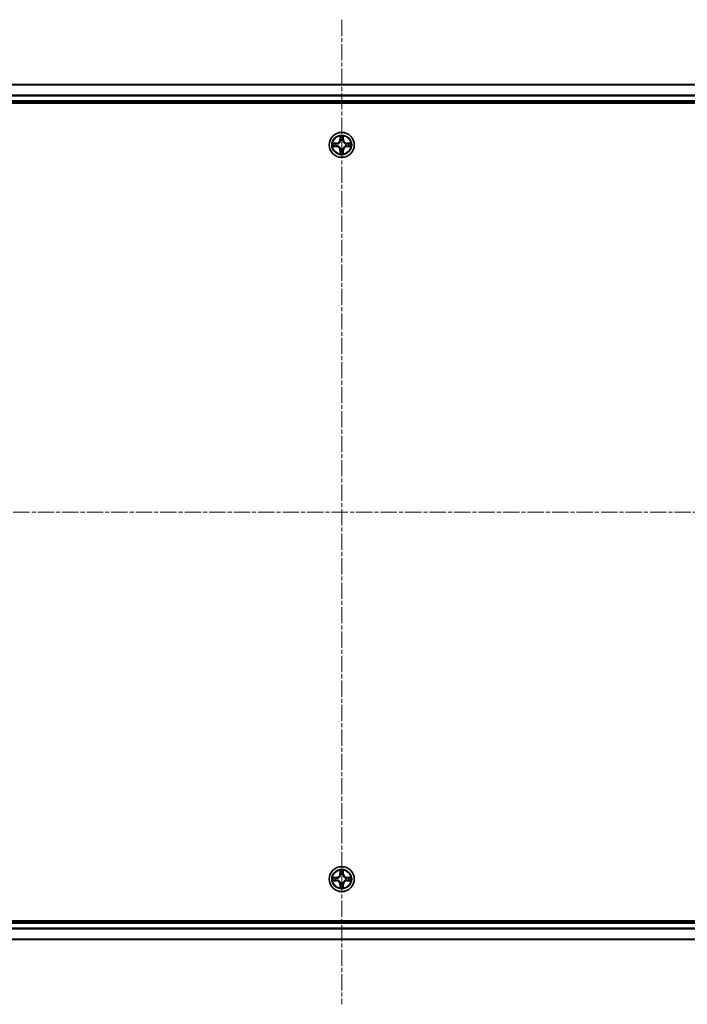
# Model space of a CAD drawing. Units: millimetres. Extents: x 10 to 7749, y 5 to 1691.
# Drawn here: x 2163 to 2317, y 875 to 1103 of the extents above; entities that cross this region are included whole.
import ezdxf

# ---------------------------------------------------------------- set-up
doc = ezdxf.new("R2010")
doc.units = ezdxf.units.MM
doc.header["$LTSCALE"] = 0.666667
doc.linetypes.add('CHAIN', pattern=[0.3543, 0.2362, -0.0295, 0.0591, -0.0295])
for name, color, linetype, lineweight in [('Centerline (ISO)', 131, 'Continuous', 18), ('Visible (ISO)', 7, 'Continuous', 35), ('Visible Narrow (ISO)', 7, 'Continuous', 25)]:
    doc.layers.add(name, color=color, linetype=linetype, lineweight=lineweight)

msp = doc.modelspace()

# ---------------------------------------------------------------- linework, layer by layer
at = {"layer": 'Centerline (ISO)', "linetype": 'CHAIN', "ltscale": 23.990969}
for p, q in [((2237.4133, 1103.4083), (2237.4133, 875.4083)), ((2008.4133, 989.4083), (2466.4133, 989.4083))]:
    msp.add_line(p, q, dxfattribs=at)
at = {"layer": 'Visible (ISO)'}
for p, q in [((2047.4133, 1088.4083), (2427.4133, 1088.4083)), ((2042.4133, 1084.1083), (2432.4133, 1084.1083)), ((2047.4133, 1084.4083), (2427.4133, 1084.4083)), ((2432.4133, 894.7083), (2042.4133, 894.7083)), ((2427.4133, 894.4083), (2047.4133, 894.4083)), ((2427.4133, 890.4083), (2047.4133, 890.4083))]:
    msp.add_line(p, q, dxfattribs=at)
for centre in [(2237.4133, 1074.4083), (2237.4133, 904.4083)]:
    msp.add_circle(centre, 2.9, dxfattribs=at)
for centre, start, end in [((2237.4133, 1074.4083), 169.186733, 169.187283), ((2237.4133, 1074.4083), 190.812717, 190.813267), ((2237.4133, 1074.4083), 167.061604, 167.063405), ((2237.4133, 1074.4083), 192.936595, 192.938396), ((2237.4133, 1074.4083), 102.936595, 102.938396), ((2237.4133, 1074.4083), 100.812717, 100.813267), ((2237.4133, 1074.4083), 79.186733, 79.187283), ((2237.4133, 1074.4083), 77.061604, 77.063405), ((2237.4133, 1074.4083), 12.936595, 12.938396), ((2237.4133, 1074.4083), 347.061604, 347.063405), ((2237.4133, 1074.4083), 10.812717, 10.813267), ((2237.4133, 1074.4083), 349.186733, 349.187283), ((2237.4133, 1074.4083), 257.061604, 257.063405), ((2237.4133, 1074.4083), 259.186733, 259.187283), ((2237.4133, 1074.4083), 280.812717, 280.813267), ((2237.4133, 1074.4083), 282.936595, 282.938396), ((2237.4133, 904.4083), 102.936595, 102.938396), ((2237.4133, 904.4083), 100.812717, 100.813267), ((2237.4133, 904.4083), 79.186733, 79.187283), ((2237.4133, 904.4083), 77.061604, 77.063405), ((2237.4133, 904.4083), 169.186733, 169.187283), ((2237.4133, 904.4083), 190.812717, 190.813267), ((2237.4133, 904.4083), 167.061604, 167.063405), ((2237.4133, 904.4083), 192.936595, 192.938396), ((2237.4133, 904.4083), 257.061604, 257.063405), ((2237.4133, 904.4083), 259.186733, 259.187283), ((2237.4133, 904.4083), 280.812717, 280.813267), ((2237.4133, 904.4083), 282.936595, 282.938396), ((2237.4133, 904.4083), 12.936595, 12.938396), ((2237.4133, 904.4083), 347.061604, 347.063405), ((2237.4133, 904.4083), 10.812717, 10.813267), ((2237.4133, 904.4083), 349.186733, 349.187283)]:
    msp.add_arc(centre, 1.2295, start, end, dxfattribs=at)
for points, knots in [([(2237.1128, 1076.167), (2237.1107, 1076.2484), (2237.0647, 1076.3396), (2237.0237, 1076.4292), (2237.0233, 1076.4301), (2237.0229, 1076.4311)], [0, 0, 0, 0, 0.0320559737, 0.0320559737, 0.0323943032, 0.0323943032, 0.0323943032, 0.0323943032]), ([(2237.0229, 1076.4311), (2237.0231, 1076.43), (2237.0233, 1076.429), (2237.0255, 1076.4186), (2237.0274, 1076.4092), (2237.0294, 1076.3997)], [-0.03239430317, -0.03239430317, -0.03239430317, -0.03239430317, -0.03205597372, -0.03205597372, -0.02897275834, -0.02897275834, -0.02897275834, -0.02897275834]), ([(2237.8037, 1076.4311), (2237.8033, 1076.4301), (2237.8029, 1076.4292), (2237.8021, 1076.4276), (2237.8018, 1076.4269), (2237.8015, 1076.4262)], [-0.000338329447, -0.000338329447, -0.000338329447, -0.000338329447, 0, 0, 0.000241517914, 0.000241517914, 0.000241517914, 0.000241517914]), ([(2237.8027, 1076.4259), (2237.8028, 1076.4266), (2237.8029, 1076.4273), (2237.8033, 1076.429), (2237.8035, 1076.43), (2237.8037, 1076.4311)], [-0.000230599076, -0.000230599076, -0.000230599076, -0.000230599076, 0, 0, 0.000338329447, 0.000338329447, 0.000338329447, 0.000338329447]), ([(2235.3958, 1074.7977), (2235.3951, 1074.7978), (2235.3944, 1074.798), (2235.3926, 1074.7983), (2235.3916, 1074.7986), (2235.3906, 1074.7988)], [-0.000230599076, -0.000230599076, -0.000230599076, -0.000230599076, 0, 0, 0.000338329447, 0.000338329447, 0.000338329447, 0.000338329447]), ([(2235.3906, 1074.7988), (2235.3915, 1074.7983), (2235.3924, 1074.7979), (2235.394, 1074.7972), (2235.3947, 1074.7969), (2235.3954, 1074.7966)], [-0.000338329447, -0.000338329447, -0.000338329447, -0.000338329447, 0, 0, 0.000241517914, 0.000241517914, 0.000241517914, 0.000241517914]), ([(2235.6546, 1074.1078), (2235.5732, 1074.1058), (2235.482, 1074.0598), (2235.3924, 1074.0188), (2235.3915, 1074.0183), (2235.3906, 1074.0179)], [0, 0, 0, 0, 0.0320559737, 0.0320559737, 0.0323943032, 0.0323943032, 0.0323943032, 0.0323943032]), ([(2235.3906, 1074.0179), (2235.3916, 1074.0181), (2235.3926, 1074.0183), (2235.403, 1074.0205), (2235.4125, 1074.0225), (2235.4219, 1074.0245)], [-0.03239430317, -0.03239430317, -0.03239430317, -0.03239430317, -0.03205597372, -0.03205597372, -0.02897275834, -0.02897275834, -0.02897275834, -0.02897275834]), ([(2239.172, 1074.7089), (2239.2534, 1074.7109), (2239.3446, 1074.7569), (2239.4342, 1074.7979), (2239.4351, 1074.7983), (2239.436, 1074.7988)], [0, 0, 0, 0, 0.0320559737, 0.0320559737, 0.0323943032, 0.0323943032, 0.0323943032, 0.0323943032]), ([(2239.436, 1074.7988), (2239.435, 1074.7986), (2239.434, 1074.7983), (2239.4236, 1074.7962), (2239.4141, 1074.7942), (2239.4047, 1074.7922)], [-0.03239430317, -0.03239430317, -0.03239430317, -0.03239430317, -0.03205597372, -0.03205597372, -0.02897275834, -0.02897275834, -0.02897275834, -0.02897275834]), ([(2239.4308, 1074.019), (2239.4315, 1074.0188), (2239.4322, 1074.0187), (2239.434, 1074.0183), (2239.435, 1074.0181), (2239.436, 1074.0179)], [-0.000230599076, -0.000230599076, -0.000230599076, -0.000230599076, 0, 0, 0.000338329447, 0.000338329447, 0.000338329447, 0.000338329447]), ([(2239.436, 1074.0179), (2239.4351, 1074.0183), (2239.4342, 1074.0188), (2239.4325, 1074.0195), (2239.4319, 1074.0198), (2239.4312, 1074.0201)], [-0.000338329447, -0.000338329447, -0.000338329447, -0.000338329447, 0, 0, 0.000241517914, 0.000241517914, 0.000241517914, 0.000241517914]), ([(2237.0239, 1072.3908), (2237.0238, 1072.3901), (2237.0236, 1072.3894), (2237.0233, 1072.3877), (2237.0231, 1072.3866), (2237.0229, 1072.3856)], [-0.000230599076, -0.000230599076, -0.000230599076, -0.000230599076, 0, 0, 0.000338329447, 0.000338329447, 0.000338329447, 0.000338329447]), ([(2237.0229, 1072.3856), (2237.0233, 1072.3865), (2237.0237, 1072.3875), (2237.0245, 1072.3891), (2237.0248, 1072.3897), (2237.0251, 1072.3904)], [-0.000338329447, -0.000338329447, -0.000338329447, -0.000338329447, 0, 0, 0.000241517914, 0.000241517914, 0.000241517914, 0.000241517914]), ([(2237.7138, 1072.6496), (2237.7159, 1072.5683), (2237.7619, 1072.4771), (2237.8029, 1072.3875), (2237.8033, 1072.3865), (2237.8037, 1072.3856)], [0, 0, 0, 0, 0.0320559737, 0.0320559737, 0.0323943032, 0.0323943032, 0.0323943032, 0.0323943032]), ([(2237.8037, 1072.3856), (2237.8035, 1072.3866), (2237.8033, 1072.3877), (2237.8011, 1072.3981), (2237.7992, 1072.4075), (2237.7972, 1072.4169)], [-0.03239430317, -0.03239430317, -0.03239430317, -0.03239430317, -0.03205597372, -0.03205597372, -0.02897275834, -0.02897275834, -0.02897275834, -0.02897275834]), ([(2237.1128, 906.167), (2237.1107, 906.2484), (2237.0647, 906.3396), (2237.0237, 906.4292), (2237.0233, 906.4301), (2237.0229, 906.4311)], [0, 0, 0, 0, 0.0320559737, 0.0320559737, 0.0323943032, 0.0323943032, 0.0323943032, 0.0323943032]), ([(2237.0229, 906.4311), (2237.0231, 906.43), (2237.0233, 906.429), (2237.0255, 906.4186), (2237.0274, 906.4092), (2237.0294, 906.3997)], [-0.03239430317, -0.03239430317, -0.03239430317, -0.03239430317, -0.03205597372, -0.03205597372, -0.02897275834, -0.02897275834, -0.02897275834, -0.02897275834]), ([(2237.8037, 906.4311), (2237.8033, 906.4301), (2237.8029, 906.4292), (2237.8021, 906.4276), (2237.8018, 906.4269), (2237.8015, 906.4262)], [-0.000338329447, -0.000338329447, -0.000338329447, -0.000338329447, 0, 0, 0.000241517914, 0.000241517914, 0.000241517914, 0.000241517914]), ([(2237.8027, 906.4259), (2237.8028, 906.4266), (2237.8029, 906.4273), (2237.8033, 906.429), (2237.8035, 906.43), (2237.8037, 906.4311)], [-0.000230599076, -0.000230599076, -0.000230599076, -0.000230599076, 0, 0, 0.000338329447, 0.000338329447, 0.000338329447, 0.000338329447]), ([(2235.3958, 904.7977), (2235.3951, 904.7978), (2235.3944, 904.798), (2235.3926, 904.7983), (2235.3916, 904.7986), (2235.3906, 904.7988)], [-0.000230599076, -0.000230599076, -0.000230599076, -0.000230599076, 0, 0, 0.000338329447, 0.000338329447, 0.000338329447, 0.000338329447]), ([(2235.3906, 904.7988), (2235.3915, 904.7983), (2235.3924, 904.7979), (2235.394, 904.7972), (2235.3947, 904.7969), (2235.3954, 904.7966)], [-0.000338329447, -0.000338329447, -0.000338329447, -0.000338329447, 0, 0, 0.000241517914, 0.000241517914, 0.000241517914, 0.000241517914]), ([(2235.6546, 904.1078), (2235.5732, 904.1058), (2235.482, 904.0598), (2235.3924, 904.0188), (2235.3915, 904.0183), (2235.3906, 904.0179)], [0, 0, 0, 0, 0.0320559737, 0.0320559737, 0.0323943032, 0.0323943032, 0.0323943032, 0.0323943032]), ([(2235.3906, 904.0179), (2235.3916, 904.0181), (2235.3926, 904.0183), (2235.403, 904.0205), (2235.4125, 904.0225), (2235.4219, 904.0245)], [-0.03239430317, -0.03239430317, -0.03239430317, -0.03239430317, -0.03205597372, -0.03205597372, -0.02897275834, -0.02897275834, -0.02897275834, -0.02897275834]), ([(2239.172, 904.7089), (2239.2534, 904.7109), (2239.3446, 904.7569), (2239.4342, 904.7979), (2239.4351, 904.7983), (2239.436, 904.7988)], [0, 0, 0, 0, 0.0320559737, 0.0320559737, 0.0323943032, 0.0323943032, 0.0323943032, 0.0323943032]), ([(2239.436, 904.7988), (2239.435, 904.7986), (2239.434, 904.7983), (2239.4236, 904.7962), (2239.4141, 904.7942), (2239.4047, 904.7922)], [-0.03239430317, -0.03239430317, -0.03239430317, -0.03239430317, -0.03205597372, -0.03205597372, -0.02897275834, -0.02897275834, -0.02897275834, -0.02897275834]), ([(2239.4308, 904.019), (2239.4315, 904.0188), (2239.4322, 904.0187), (2239.434, 904.0183), (2239.435, 904.0181), (2239.436, 904.0179)], [-0.000230599076, -0.000230599076, -0.000230599076, -0.000230599076, 0, 0, 0.000338329447, 0.000338329447, 0.000338329447, 0.000338329447]), ([(2239.436, 904.0179), (2239.4351, 904.0183), (2239.4342, 904.0188), (2239.4325, 904.0195), (2239.4319, 904.0198), (2239.4312, 904.0201)], [-0.000338329447, -0.000338329447, -0.000338329447, -0.000338329447, 0, 0, 0.000241517914, 0.000241517914, 0.000241517914, 0.000241517914]), ([(2237.0239, 902.3908), (2237.0238, 902.3901), (2237.0236, 902.3894), (2237.0233, 902.3877), (2237.0231, 902.3866), (2237.0229, 902.3856)], [-0.000230599076, -0.000230599076, -0.000230599076, -0.000230599076, 0, 0, 0.000338329447, 0.000338329447, 0.000338329447, 0.000338329447]), ([(2237.0229, 902.3856), (2237.0233, 902.3865), (2237.0237, 902.3875), (2237.0245, 902.3891), (2237.0248, 902.3897), (2237.0251, 902.3904)], [-0.000338329447, -0.000338329447, -0.000338329447, -0.000338329447, 0, 0, 0.000241517914, 0.000241517914, 0.000241517914, 0.000241517914]), ([(2237.7138, 902.6496), (2237.7159, 902.5683), (2237.7619, 902.4771), (2237.8029, 902.3875), (2237.8033, 902.3865), (2237.8037, 902.3856)], [0, 0, 0, 0, 0.0320559737, 0.0320559737, 0.0323943032, 0.0323943032, 0.0323943032, 0.0323943032]), ([(2237.8037, 902.3856), (2237.8035, 902.3866), (2237.8033, 902.3877), (2237.8011, 902.3981), (2237.7992, 902.4075), (2237.7972, 902.4169)], [-0.03239430317, -0.03239430317, -0.03239430317, -0.03239430317, -0.03205597372, -0.03205597372, -0.02897275834, -0.02897275834, -0.02897275834, -0.02897275834])]:
    msp.add_open_spline(points, degree=3, knots=knots, dxfattribs=at)
for points in [[(2237.0294, 1076.3997), (2237.048, 1076.3112), (2237.0667, 1076.2214), (2237.0676, 1076.1407)], [(2235.4219, 1074.0245), (2235.5104, 1074.0431), (2235.6003, 1074.0617), (2235.6809, 1074.0626)], [(2239.4047, 1074.7922), (2239.3161, 1074.7736), (2239.2263, 1074.7549), (2239.1457, 1074.754)], [(2237.7972, 1072.4169), (2237.7786, 1072.5055), (2237.7599, 1072.5953), (2237.759, 1072.6759)], [(2237.0294, 906.3997), (2237.048, 906.3112), (2237.0667, 906.2214), (2237.0676, 906.1407)], [(2235.4219, 904.0245), (2235.5104, 904.0431), (2235.6003, 904.0617), (2235.6809, 904.0626)], [(2239.4047, 904.7922), (2239.3161, 904.7736), (2239.2263, 904.7549), (2239.1457, 904.754)], [(2237.7972, 902.4169), (2237.7786, 902.5055), (2237.7599, 902.5953), (2237.759, 902.6759)]]:
    msp.add_open_spline(points, degree=3, dxfattribs=at)
at = {"layer": 'Visible Narrow (ISO)'}
for p, q in [((2047.4133, 1088.3388), (2427.4133, 1088.3388)), ((2047.4133, 1085.9983), (2427.4133, 1085.9983)), ((2047.4133, 1085.7678), (2427.4133, 1085.7678)), ((2047.4133, 1084.7083), (2427.4133, 1084.7083)), ((2237.0229, 1076.4311), (2237.0092, 1075.6515)), ((2237.8174, 1075.6515), (2237.8037, 1076.4311)), ((2236.1701, 1074.8124), (2235.3906, 1074.7988)), ((2235.3906, 1074.0179), (2236.1701, 1074.0043)), ((2235.6809, 1074.754), (2236.171, 1074.7626)), ((2236.171, 1074.0541), (2235.6809, 1074.0626)), ((2236.1722, 1074.6899), (2235.8703, 1074.7386)), ((2235.8703, 1074.0781), (2236.1722, 1074.1267)), ((2236.171, 1074.7626), (2236.1701, 1074.8124)), ((2236.171, 1074.0541), (2236.1701, 1074.0043)), ((2236.171, 1074.7626), (2236.1722, 1074.6899)), ((2236.171, 1074.0541), (2236.1722, 1074.1267)), ((2236.4764, 1074.6549), (2236.497, 1074.6494)), ((2236.497, 1074.1672), (2236.4764, 1074.1618)), ((2237.059, 1075.6507), (2237.0092, 1075.6515)), ((2237.059, 1075.6507), (2237.0676, 1076.1407)), ((2237.059, 1075.6507), (2237.1317, 1075.6494)), ((2237.083, 1075.9513), (2237.1317, 1075.6494)), ((2237.1722, 1075.3246), (2237.1668, 1075.3452)), ((2237.6598, 1075.3452), (2237.6544, 1075.3246)), ((2237.6949, 1075.6494), (2237.7436, 1075.9513)), ((2237.7675, 1075.6507), (2237.6949, 1075.6494)), ((2237.759, 1076.1407), (2237.7675, 1075.6507)), ((2237.7675, 1075.6507), (2237.8174, 1075.6515)), ((2238.3296, 1074.6494), (2238.3502, 1074.6549)), ((2238.3502, 1074.1618), (2238.3296, 1074.1672)), ((2238.6556, 1074.7626), (2238.6544, 1074.6899)), ((2238.9563, 1074.7386), (2238.6544, 1074.6899)), ((2238.6544, 1074.1267), (2238.9563, 1074.0781)), ((2238.6556, 1074.0541), (2238.6544, 1074.1267)), ((2238.6556, 1074.7626), (2238.6565, 1074.8124)), ((2238.6556, 1074.7626), (2239.1457, 1074.754)), ((2239.1457, 1074.0626), (2238.6556, 1074.0541)), ((2238.6556, 1074.0541), (2238.6565, 1074.0043)), ((2239.436, 1074.7988), (2238.6565, 1074.8124)), ((2238.6565, 1074.0043), (2239.436, 1074.0179)), ((2237.059, 1073.166), (2237.0092, 1073.1651)), ((2237.0092, 1073.1651), (2237.0229, 1072.3856)), ((2237.059, 1073.166), (2237.1317, 1073.1673)), ((2237.0676, 1072.6759), (2237.059, 1073.166)), ((2237.1317, 1073.1673), (2237.083, 1072.8654)), ((2237.1668, 1073.4714), (2237.1722, 1073.492)), ((2237.6544, 1073.492), (2237.6598, 1073.4714)), ((2237.7436, 1072.8654), (2237.6949, 1073.1673)), ((2237.7675, 1073.166), (2237.6949, 1073.1673)), ((2237.7675, 1073.166), (2237.759, 1072.6759)), ((2237.7675, 1073.166), (2237.8174, 1073.1651)), ((2237.8037, 1072.3856), (2237.8174, 1073.1651)), ((2237.0229, 906.4311), (2237.0092, 905.6515)), ((2237.059, 905.6507), (2237.0092, 905.6515)), ((2237.059, 905.6507), (2237.0676, 906.1407)), ((2237.059, 905.6507), (2237.1317, 905.6494)), ((2237.083, 905.9513), (2237.1317, 905.6494)), ((2237.1722, 905.3246), (2237.1668, 905.3452)), ((2237.6598, 905.3452), (2237.6544, 905.3246)), ((2237.6949, 905.6494), (2237.7436, 905.9513)), ((2237.7675, 905.6507), (2237.6949, 905.6494)), ((2237.759, 906.1407), (2237.7675, 905.6507)), ((2237.7675, 905.6507), (2237.8174, 905.6515)), ((2237.8174, 905.6515), (2237.8037, 906.4311)), ((2236.1701, 904.8124), (2235.3906, 904.7988)), ((2235.3906, 904.0179), (2236.1701, 904.0043)), ((2235.6809, 904.754), (2236.171, 904.7626)), ((2236.171, 904.0541), (2235.6809, 904.0626)), ((2236.1722, 904.6899), (2235.8703, 904.7386)), ((2235.8703, 904.0781), (2236.1722, 904.1267)), ((2236.171, 904.7626), (2236.1701, 904.8124)), ((2236.171, 904.0541), (2236.1701, 904.0043)), ((2236.171, 904.7626), (2236.1722, 904.6899)), ((2236.171, 904.0541), (2236.1722, 904.1267)), ((2236.4764, 904.6549), (2236.497, 904.6494)), ((2236.497, 904.1672), (2236.4764, 904.1618)), ((2237.059, 903.166), (2237.0092, 903.1651)), ((2237.0092, 903.1651), (2237.0229, 902.3856)), ((2237.059, 903.166), (2237.1317, 903.1673)), ((2237.0676, 902.6759), (2237.059, 903.166)), ((2237.1317, 903.1673), (2237.083, 902.8654)), ((2237.1668, 903.4714), (2237.1722, 903.492)), ((2237.6544, 903.492), (2237.6598, 903.4714)), ((2237.7436, 902.8654), (2237.6949, 903.1673)), ((2237.7675, 903.166), (2237.6949, 903.1673)), ((2237.7675, 903.166), (2237.759, 902.6759)), ((2237.7675, 903.166), (2237.8174, 903.1651)), ((2237.8037, 902.3856), (2237.8174, 903.1651)), ((2238.3296, 904.6494), (2238.3502, 904.6549)), ((2238.3502, 904.1618), (2238.3296, 904.1672)), ((2238.6556, 904.7626), (2238.6544, 904.6899)), ((2238.9563, 904.7386), (2238.6544, 904.6899)), ((2238.6544, 904.1267), (2238.9563, 904.0781)), ((2238.6556, 904.0541), (2238.6544, 904.1267)), ((2238.6556, 904.7626), (2238.6565, 904.8124)), ((2238.6556, 904.7626), (2239.1457, 904.754)), ((2239.1457, 904.0626), (2238.6556, 904.0541)), ((2238.6556, 904.0541), (2238.6565, 904.0043)), ((2239.436, 904.7988), (2238.6565, 904.8124)), ((2238.6565, 904.0043), (2239.436, 904.0179)), ((2427.4133, 894.1083), (2047.4133, 894.1083)), ((2427.4133, 893.0488), (2047.4133, 893.0488)), ((2427.4133, 892.8184), (2047.4133, 892.8184)), ((2427.4133, 890.4779), (2047.4133, 890.4779))]:
    msp.add_line(p, q, dxfattribs=at)
for centre, radius in [((2237.4133, 1074.4083), 2.8677), ((2237.4133, 1074.4083), 2.3092), ((2237.4133, 1074.4083), 2.1415), ((2237.4133, 904.4083), 2.8677), ((2237.4133, 904.4083), 2.3092), ((2237.4133, 904.4083), 2.1415)]:
    msp.add_circle(centre, radius, dxfattribs=at)
for centre, radius, start, end in [((2237.4133, 1074.4083), 2.0601, 79.074582, 100.925418), ((2237.4133, 1074.4083), 2.0601, 169.074582, 190.925418), ((2237.4133, 1074.4083), 1.6122, 169.692479, 190.307521), ((2236.1552, 1075.6664), 0.8542, 271, 359), ((2236.1552, 1073.1502), 0.8542, 1, 89), ((2236.1552, 1075.6664), 0.904, 271, 359), ((2236.1552, 1073.1502), 0.904, 1, 89), ((2237.4133, 1074.4083), 0.9688, 165.258044, 194.741956), ((2237.4133, 1074.4083), 0.9475, 165.258044, 194.741956), ((2237.4133, 1074.4083), 1.6122, 79.692479, 100.307521), ((2237.4133, 1074.4083), 0.9688, 75.258044, 104.741956), ((2237.4133, 1074.4083), 0.9475, 75.258044, 104.741956), ((2238.6714, 1075.6664), 0.904, 181, 269), ((2238.6714, 1073.1502), 0.904, 91, 179), ((2238.6714, 1075.6664), 0.8542, 181, 269), ((2238.6714, 1073.1502), 0.8542, 91, 179), ((2237.4133, 1074.4083), 0.9475, 345.258044, 14.741956), ((2237.4133, 1074.4083), 0.9688, 345.258044, 14.741956), ((2237.4133, 1074.4083), 1.6122, 349.692479, 10.307521), ((2237.4133, 1074.4083), 2.0601, 349.074582, 10.925418), ((2237.4133, 1074.4083), 2.0601, 259.074582, 280.925418), ((2237.4133, 1074.4083), 1.6122, 259.692479, 280.307521), ((2237.4133, 1074.4083), 0.9688, 255.258044, 284.741956), ((2237.4133, 1074.4083), 0.9475, 255.258044, 284.741956), ((2236.1552, 905.6664), 0.8542, 271, 359), ((2236.1552, 905.6664), 0.904, 271, 359), ((2237.4133, 904.4083), 2.0601, 79.074582, 100.925418), ((2237.4133, 904.4083), 1.6122, 79.692479, 100.307521), ((2237.4133, 904.4083), 0.9688, 75.258044, 104.741956), ((2237.4133, 904.4083), 0.9475, 75.258044, 104.741956), ((2238.6714, 905.6664), 0.904, 181, 269), ((2238.6714, 905.6664), 0.8542, 181, 269), ((2237.4133, 904.4083), 2.0601, 169.074582, 190.925418), ((2237.4133, 904.4083), 1.6122, 169.692479, 190.307521), ((2236.1552, 903.1502), 0.8542, 1, 89), ((2236.1552, 903.1502), 0.904, 1, 89), ((2237.4133, 904.4083), 0.9688, 165.258044, 194.741956), ((2237.4133, 904.4083), 0.9475, 165.258044, 194.741956), ((2237.4133, 904.4083), 0.9688, 255.258044, 284.741956), ((2237.4133, 904.4083), 0.9475, 255.258044, 284.741956), ((2238.6714, 903.1502), 0.904, 91, 179), ((2238.6714, 903.1502), 0.8542, 91, 179), ((2237.4133, 904.4083), 0.9475, 345.258044, 14.741956), ((2237.4133, 904.4083), 0.9688, 345.258044, 14.741956), ((2237.4133, 904.4083), 1.6122, 349.692479, 10.307521), ((2237.4133, 904.4083), 2.0601, 349.074582, 10.925418), ((2237.4133, 904.4083), 2.0601, 259.074582, 280.925418), ((2237.4133, 904.4083), 1.6122, 259.692479, 280.307521)]:
    msp.add_arc(centre, radius, start, end, dxfattribs=at)
for centre, major_axis, ratio, start_param, end_param in [((2237.1174, 1076.1398), (-0.05, -0.002), 0.54850665, 4.7835784, 6.17876057), ((2237.7092, 1076.1398), (0.05, -0.002), 0.54850665, 0.10442473, 1.4996069), ((2235.6818, 1074.7042), (0.002, 0.05), 0.54850665, 0.10442473, 1.4996069), ((2235.6818, 1074.1124), (0.002, -0.05), 0.54850665, 4.7835784, 6.17876057), ((2235.4804, 1074.7192), (-0.4402, -0.0019), 0.08673359, 3.62387449, 4.23913037), ((2235.4804, 1074.0975), (-0.4402, 0.0019), 0.08673359, 2.04405494, 2.65931081), ((2235.8712, 1074.6888), (0.008, 0.0494), 0.89574018, 0.19731949, 1.55274262), ((2235.8712, 1074.1279), (0.008, -0.0494), 0.89574018, 4.73044269, 6.08586581), ((2236.1731, 1074.6401), (0.008, 0.0494), 0.89572054, 0.1973017, 1.54834765), ((2236.1731, 1074.1765), (0.008, -0.0494), 0.89572054, 4.73483766, 6.08588361), ((2236.5197, 1074.6435), (-0.0091, 0.0492), 0.87684641, 0.18229136, 1.17990219), ((2236.5197, 1074.1732), (-0.0091, -0.0492), 0.87684642, 5.10328313, 6.10089396), ((2236.5197, 1074.6435), (-0.0149, 0.0477), 0.41070123, 0.09573579, 1.31868747), ((2236.5197, 1074.1732), (-0.0149, -0.0477), 0.41070123, 4.96449783, 6.18744952), ((2237.1025, 1076.3412), (-0.0019, -0.4402), 0.08673359, 5.18564759, 5.80090347), ((2237.1328, 1075.9504), (-0.0494, -0.008), 0.89574018, 4.73044269, 6.08586581), ((2237.1782, 1075.3019), (-0.0492, 0.0091), 0.87684642, 5.10328313, 6.10089396), ((2237.1782, 1075.3019), (-0.0477, 0.0149), 0.41070123, 4.96449783, 6.18744952), ((2237.1815, 1075.6485), (-0.0494, -0.008), 0.89572054, 4.73483766, 6.08588361), ((2237.6451, 1075.6485), (0.0494, -0.008), 0.89572054, 0.1973017, 1.54834765), ((2237.6484, 1075.3019), (0.0477, 0.0149), 0.41070123, 0.09573579, 1.31868747), ((2237.6484, 1075.3019), (0.0492, 0.0091), 0.87684641, 0.18229136, 1.17990219), ((2237.6938, 1075.9504), (0.0494, -0.008), 0.89574018, 0.19731949, 1.55274262), ((2237.7241, 1076.3412), (-0.0019, 0.4402), 0.08673359, 3.62387449, 4.23913037), ((2238.3069, 1074.6435), (0.0091, 0.0492), 0.87684642, 5.10328313, 6.10089396), ((2238.3069, 1074.6435), (0.0149, 0.0477), 0.41070123, 4.96449783, 6.18744952), ((2238.3069, 1074.1732), (0.0149, -0.0477), 0.41070123, 0.09573579, 1.31868747), ((2238.3069, 1074.1732), (0.0091, -0.0492), 0.87684641, 0.18229136, 1.17990219), ((2238.6535, 1074.6401), (-0.008, 0.0494), 0.89572054, 4.73483766, 6.08588361), ((2238.6535, 1074.1765), (-0.008, -0.0494), 0.89572054, 0.1973017, 1.54834765), ((2239.3462, 1074.7192), (-0.4402, 0.0019), 0.08673359, 5.18564759, 5.80090347), ((2238.9554, 1074.6888), (-0.008, 0.0494), 0.89574018, 4.73044269, 6.08586581), ((2238.9554, 1074.1279), (-0.008, -0.0494), 0.89574018, 0.19731949, 1.55274262), ((2239.3462, 1074.0975), (-0.4402, -0.0019), 0.08673359, 0.48228184, 1.09753772), ((2239.1448, 1074.7042), (-0.002, 0.05), 0.54850665, 4.7835784, 6.17876057), ((2239.1448, 1074.1124), (-0.002, -0.05), 0.54850665, 0.10442473, 1.4996069), ((2237.1025, 1072.4755), (-0.0019, 0.4402), 0.08673359, 0.48228184, 1.09753772), ((2237.1174, 1072.6768), (-0.05, 0.002), 0.54850665, 0.10442473, 1.4996069), ((2237.1328, 1072.8662), (-0.0494, 0.008), 0.89574018, 0.19731949, 1.55274262), ((2237.1782, 1073.5147), (-0.0492, -0.0091), 0.87684641, 0.18229136, 1.17990219), ((2237.1782, 1073.5147), (-0.0477, -0.0149), 0.41070123, 0.09573579, 1.31868747), ((2237.1815, 1073.1681), (-0.0494, 0.008), 0.89572054, 0.1973017, 1.54834765), ((2237.6451, 1073.1681), (0.0494, 0.008), 0.89572054, 4.73483766, 6.08588361), ((2237.6484, 1073.5147), (0.0477, -0.0149), 0.41070123, 4.96449783, 6.18744952), ((2237.6484, 1073.5147), (0.0492, -0.0091), 0.87684642, 5.10328313, 6.10089396), ((2237.6938, 1072.8662), (0.0494, 0.008), 0.89574018, 4.73044269, 6.08586581), ((2237.7092, 1072.6768), (0.05, 0.002), 0.54850665, 4.7835784, 6.17876057), ((2237.7241, 1072.4755), (-0.0019, -0.4402), 0.08673359, 2.04405494, 2.65931081), ((2237.1174, 906.1398), (-0.05, -0.002), 0.54850665, 4.7835784, 6.17876057), ((2237.1025, 906.3412), (-0.0019, -0.4402), 0.08673359, 5.18564759, 5.80090347), ((2237.1328, 905.9504), (-0.0494, -0.008), 0.89574018, 4.73044269, 6.08586581), ((2237.1782, 905.3019), (-0.0492, 0.0091), 0.87684642, 5.10328313, 6.10089396), ((2237.1782, 905.3019), (-0.0477, 0.0149), 0.41070123, 4.96449783, 6.18744952), ((2237.1815, 905.6485), (-0.0494, -0.008), 0.89572054, 4.73483766, 6.08588361), ((2237.6451, 905.6485), (0.0494, -0.008), 0.89572054, 0.1973017, 1.54834765), ((2237.6484, 905.3019), (0.0477, 0.0149), 0.41070123, 0.09573579, 1.31868747), ((2237.6484, 905.3019), (0.0492, 0.0091), 0.87684641, 0.18229136, 1.17990219), ((2237.6938, 905.9504), (0.0494, -0.008), 0.89574018, 0.19731949, 1.55274262), ((2237.7092, 906.1398), (0.05, -0.002), 0.54850665, 0.10442473, 1.4996069), ((2237.7241, 906.3412), (-0.0019, 0.4402), 0.08673359, 3.62387449, 4.23913037), ((2235.6818, 904.7042), (0.002, 0.05), 0.54850665, 0.10442473, 1.4996069), ((2235.6818, 904.1124), (0.002, -0.05), 0.54850665, 4.7835784, 6.17876057), ((2235.4804, 904.7192), (-0.4402, -0.0019), 0.08673359, 3.62387449, 4.23913037), ((2235.4804, 904.0975), (-0.4402, 0.0019), 0.08673359, 2.04405494, 2.65931081), ((2235.8712, 904.6888), (0.008, 0.0494), 0.89574018, 0.19731949, 1.55274262), ((2235.8712, 904.1279), (0.008, -0.0494), 0.89574018, 4.73044269, 6.08586581), ((2236.1731, 904.6401), (0.008, 0.0494), 0.89572054, 0.1973017, 1.54834765), ((2236.1731, 904.1765), (0.008, -0.0494), 0.89572054, 4.73483766, 6.08588361), ((2236.5197, 904.6435), (-0.0091, 0.0492), 0.87684641, 0.18229136, 1.17990219), ((2236.5197, 904.1732), (-0.0091, -0.0492), 0.87684642, 5.10328313, 6.10089396), ((2236.5197, 904.6435), (-0.0149, 0.0477), 0.41070123, 0.09573579, 1.31868747), ((2236.5197, 904.1732), (-0.0149, -0.0477), 0.41070123, 4.96449783, 6.18744952), ((2237.1782, 903.5147), (-0.0492, -0.0091), 0.87684641, 0.18229136, 1.17990219), ((2237.1782, 903.5147), (-0.0477, -0.0149), 0.41070123, 0.09573579, 1.31868747), ((2237.1815, 903.1681), (-0.0494, 0.008), 0.89572054, 0.1973017, 1.54834765), ((2237.6451, 903.1681), (0.0494, 0.008), 0.89572054, 4.73483766, 6.08588361), ((2237.6484, 903.5147), (0.0477, -0.0149), 0.41070123, 4.96449783, 6.18744952), ((2237.6484, 903.5147), (0.0492, -0.0091), 0.87684642, 5.10328313, 6.10089396), ((2238.3069, 904.6435), (0.0091, 0.0492), 0.87684642, 5.10328313, 6.10089396), ((2238.3069, 904.6435), (0.0149, 0.0477), 0.41070123, 4.96449783, 6.18744952), ((2238.3069, 904.1732), (0.0149, -0.0477), 0.41070123, 0.09573579, 1.31868747), ((2238.3069, 904.1732), (0.0091, -0.0492), 0.87684641, 0.18229136, 1.17990219), ((2238.6535, 904.6401), (-0.008, 0.0494), 0.89572054, 4.73483766, 6.08588361), ((2238.6535, 904.1765), (-0.008, -0.0494), 0.89572054, 0.1973017, 1.54834765), ((2239.3462, 904.7192), (-0.4402, 0.0019), 0.08673359, 5.18564759, 5.80090347), ((2238.9554, 904.6888), (-0.008, 0.0494), 0.89574018, 4.73044269, 6.08586581), ((2238.9554, 904.1279), (-0.008, -0.0494), 0.89574018, 0.19731949, 1.55274262), ((2239.3462, 904.0975), (-0.4402, -0.0019), 0.08673359, 0.48228184, 1.09753772), ((2239.1448, 904.7042), (-0.002, 0.05), 0.54850665, 4.7835784, 6.17876057), ((2239.1448, 904.1124), (-0.002, -0.05), 0.54850665, 0.10442473, 1.4996069), ((2237.1025, 902.4755), (-0.0019, 0.4402), 0.08673359, 0.48228184, 1.09753772), ((2237.1174, 902.6768), (-0.05, 0.002), 0.54850665, 0.10442473, 1.4996069), ((2237.1328, 902.8662), (-0.0494, 0.008), 0.89574018, 0.19731949, 1.55274262), ((2237.6938, 902.8662), (0.0494, 0.008), 0.89574018, 4.73044269, 6.08586581), ((2237.7092, 902.6768), (0.05, 0.002), 0.54850665, 4.7835784, 6.17876057), ((2237.7241, 902.4755), (-0.0019, -0.4402), 0.08673359, 2.04405494, 2.65931081)]:
    msp.add_ellipse(centre, major_axis=major_axis, ratio=ratio, start_param=start_param, end_param=end_param, dxfattribs=at)
for points in [[(2237.1248, 1075.9945), (2237.1187, 1076.0331), (2237.1146, 1076.0935), (2237.1128, 1076.167)], [(2237.7138, 1076.167), (2237.712, 1076.0935), (2237.7079, 1076.0331), (2237.7018, 1075.9945)], [(2237.8015, 1076.4262), (2237.7612, 1076.3382), (2237.7159, 1076.2478), (2237.7138, 1076.167)], [(2237.759, 1076.1407), (2237.76, 1076.2293), (2237.7824, 1076.329), (2237.8027, 1076.4259)], [(2235.3954, 1074.7966), (2235.4834, 1074.7562), (2235.5738, 1074.7109), (2235.6546, 1074.7089)], [(2235.6809, 1074.754), (2235.5923, 1074.755), (2235.4927, 1074.7774), (2235.3958, 1074.7977)], [(2235.6546, 1074.7089), (2235.7282, 1074.707), (2235.7886, 1074.7029), (2235.8271, 1074.6968)], [(2235.8271, 1074.1199), (2235.7886, 1074.1138), (2235.7282, 1074.1096), (2235.6546, 1074.1078)], [(2235.8271, 1074.6968), (2235.9278, 1074.6806), (2236.0284, 1074.6645), (2236.1291, 1074.6484)], [(2236.1291, 1074.1683), (2236.0284, 1074.1522), (2235.9278, 1074.136), (2235.8271, 1074.1199)], [(2236.1291, 1074.6484), (2236.241, 1074.6305), (2236.3552, 1074.6302), (2236.4764, 1074.6549)], [(2236.4764, 1074.1618), (2236.3552, 1074.1864), (2236.241, 1074.1862), (2236.1291, 1074.1683)], [(2236.503, 1074.6904), (2236.3877, 1074.6701), (2236.2787, 1074.6718), (2236.1722, 1074.6899)], [(2236.1722, 1074.1267), (2236.2787, 1074.1448), (2236.3877, 1074.1466), (2236.503, 1074.1263)], [(2237.1733, 1075.6925), (2237.1571, 1075.7932), (2237.141, 1075.8938), (2237.1248, 1075.9945)], [(2237.1317, 1075.6494), (2237.1498, 1075.5429), (2237.1516, 1075.4339), (2237.1312, 1075.3186)], [(2237.1668, 1075.3452), (2237.1914, 1075.4664), (2237.1912, 1075.5806), (2237.1733, 1075.6925)], [(2237.6533, 1075.6925), (2237.6354, 1075.5806), (2237.6352, 1075.4664), (2237.6598, 1075.3452)], [(2237.7018, 1075.9945), (2237.6856, 1075.8938), (2237.6695, 1075.7932), (2237.6533, 1075.6925)], [(2237.6953, 1075.3186), (2237.675, 1075.4339), (2237.6768, 1075.5429), (2237.6949, 1075.6494)], [(2238.6544, 1074.6899), (2238.5479, 1074.6718), (2238.4389, 1074.6701), (2238.3236, 1074.6904)], [(2238.3236, 1074.1263), (2238.4389, 1074.1466), (2238.5479, 1074.1448), (2238.6544, 1074.1267)], [(2238.3502, 1074.6549), (2238.4714, 1074.6302), (2238.5856, 1074.6305), (2238.6975, 1074.6484)], [(2238.6975, 1074.1683), (2238.5856, 1074.1862), (2238.4714, 1074.1864), (2238.3502, 1074.1618)], [(2238.6975, 1074.6484), (2238.7982, 1074.6645), (2238.8988, 1074.6806), (2238.9995, 1074.6968)], [(2238.9995, 1074.1199), (2238.8988, 1074.136), (2238.7982, 1074.1522), (2238.6975, 1074.1683)], [(2238.9995, 1074.6968), (2239.038, 1074.7029), (2239.0984, 1074.707), (2239.172, 1074.7089)], [(2239.172, 1074.1078), (2239.0984, 1074.1096), (2239.038, 1074.1138), (2238.9995, 1074.1199)], [(2239.1457, 1074.0626), (2239.2343, 1074.0616), (2239.3339, 1074.0392), (2239.4308, 1074.019)], [(2239.4312, 1074.0201), (2239.3432, 1074.0605), (2239.2528, 1074.1058), (2239.172, 1074.1078)], [(2237.0676, 1072.6759), (2237.0666, 1072.5874), (2237.0442, 1072.4877), (2237.0239, 1072.3908)], [(2237.0251, 1072.3904), (2237.0654, 1072.4784), (2237.1107, 1072.5689), (2237.1128, 1072.6496)], [(2237.1128, 1072.6496), (2237.1146, 1072.7232), (2237.1187, 1072.7836), (2237.1248, 1072.8222)], [(2237.1248, 1072.8222), (2237.141, 1072.9228), (2237.1571, 1073.0235), (2237.1733, 1073.1241)], [(2237.1312, 1073.498), (2237.1516, 1073.3827), (2237.1498, 1073.2737), (2237.1317, 1073.1673)], [(2237.1733, 1073.1241), (2237.1912, 1073.236), (2237.1914, 1073.3503), (2237.1668, 1073.4714)], [(2237.6598, 1073.4714), (2237.6352, 1073.3503), (2237.6354, 1073.236), (2237.6533, 1073.1241)], [(2237.6533, 1073.1241), (2237.6695, 1073.0235), (2237.6856, 1072.9228), (2237.7018, 1072.8222)], [(2237.6949, 1073.1673), (2237.6768, 1073.2737), (2237.675, 1073.3827), (2237.6953, 1073.498)], [(2237.7018, 1072.8222), (2237.7079, 1072.7836), (2237.712, 1072.7232), (2237.7138, 1072.6496)], [(2237.1248, 905.9945), (2237.1187, 906.0331), (2237.1146, 906.0935), (2237.1128, 906.167)], [(2237.1733, 905.6925), (2237.1571, 905.7932), (2237.141, 905.8938), (2237.1248, 905.9945)], [(2237.1317, 905.6494), (2237.1498, 905.5429), (2237.1516, 905.4339), (2237.1312, 905.3186)], [(2237.1668, 905.3452), (2237.1914, 905.4664), (2237.1912, 905.5806), (2237.1733, 905.6925)], [(2237.6533, 905.6925), (2237.6354, 905.5806), (2237.6352, 905.4664), (2237.6598, 905.3452)], [(2237.7018, 905.9945), (2237.6856, 905.8938), (2237.6695, 905.7932), (2237.6533, 905.6925)], [(2237.6953, 905.3186), (2237.675, 905.4339), (2237.6768, 905.5429), (2237.6949, 905.6494)], [(2237.7138, 906.167), (2237.712, 906.0935), (2237.7079, 906.0331), (2237.7018, 905.9945)], [(2237.8015, 906.4262), (2237.7612, 906.3382), (2237.7159, 906.2478), (2237.7138, 906.167)], [(2237.759, 906.1407), (2237.76, 906.2293), (2237.7824, 906.329), (2237.8027, 906.4259)], [(2235.3954, 904.7966), (2235.4834, 904.7562), (2235.5738, 904.7109), (2235.6546, 904.7089)], [(2235.6809, 904.754), (2235.5923, 904.755), (2235.4927, 904.7774), (2235.3958, 904.7977)], [(2235.6546, 904.7089), (2235.7282, 904.707), (2235.7886, 904.7029), (2235.8271, 904.6968)], [(2235.8271, 904.1199), (2235.7886, 904.1138), (2235.7282, 904.1096), (2235.6546, 904.1078)], [(2235.8271, 904.6968), (2235.9278, 904.6806), (2236.0284, 904.6645), (2236.1291, 904.6484)], [(2236.1291, 904.1683), (2236.0284, 904.1522), (2235.9278, 904.136), (2235.8271, 904.1199)], [(2236.1291, 904.6484), (2236.241, 904.6305), (2236.3552, 904.6302), (2236.4764, 904.6549)], [(2236.4764, 904.1618), (2236.3552, 904.1864), (2236.241, 904.1862), (2236.1291, 904.1683)], [(2236.503, 904.6904), (2236.3877, 904.6701), (2236.2787, 904.6718), (2236.1722, 904.6899)], [(2236.1722, 904.1267), (2236.2787, 904.1448), (2236.3877, 904.1466), (2236.503, 904.1263)], [(2237.1248, 902.8222), (2237.141, 902.9228), (2237.1571, 903.0235), (2237.1733, 903.1241)], [(2237.1312, 903.498), (2237.1516, 903.3827), (2237.1498, 903.2737), (2237.1317, 903.1673)], [(2237.1733, 903.1241), (2237.1912, 903.236), (2237.1914, 903.3503), (2237.1668, 903.4714)], [(2237.6598, 903.4714), (2237.6352, 903.3503), (2237.6354, 903.236), (2237.6533, 903.1241)], [(2237.6533, 903.1241), (2237.6695, 903.0235), (2237.6856, 902.9228), (2237.7018, 902.8222)], [(2237.6949, 903.1673), (2237.6768, 903.2737), (2237.675, 903.3827), (2237.6953, 903.498)], [(2238.6544, 904.6899), (2238.5479, 904.6718), (2238.4389, 904.6701), (2238.3236, 904.6904)], [(2238.3236, 904.1263), (2238.4389, 904.1466), (2238.5479, 904.1448), (2238.6544, 904.1267)], [(2238.3502, 904.6549), (2238.4714, 904.6302), (2238.5856, 904.6305), (2238.6975, 904.6484)], [(2238.6975, 904.1683), (2238.5856, 904.1862), (2238.4714, 904.1864), (2238.3502, 904.1618)], [(2238.6975, 904.6484), (2238.7982, 904.6645), (2238.8988, 904.6806), (2238.9995, 904.6968)], [(2238.9995, 904.1199), (2238.8988, 904.136), (2238.7982, 904.1522), (2238.6975, 904.1683)], [(2238.9995, 904.6968), (2239.038, 904.7029), (2239.0984, 904.707), (2239.172, 904.7089)], [(2239.172, 904.1078), (2239.0984, 904.1096), (2239.038, 904.1138), (2238.9995, 904.1199)], [(2239.1457, 904.0626), (2239.2343, 904.0616), (2239.3339, 904.0392), (2239.4308, 904.019)], [(2239.4312, 904.0201), (2239.3432, 904.0605), (2239.2528, 904.1058), (2239.172, 904.1078)], [(2237.0676, 902.6759), (2237.0666, 902.5874), (2237.0442, 902.4877), (2237.0239, 902.3908)], [(2237.0251, 902.3904), (2237.0654, 902.4784), (2237.1107, 902.5689), (2237.1128, 902.6496)], [(2237.1128, 902.6496), (2237.1146, 902.7232), (2237.1187, 902.7836), (2237.1248, 902.8222)], [(2237.7018, 902.8222), (2237.7079, 902.7836), (2237.712, 902.7232), (2237.7138, 902.6496)]]:
    msp.add_open_spline(points, degree=3, dxfattribs=at)
for points, knots in [([(2236.497, 1074.6494), (2236.581, 1074.6767), (2236.7468, 1074.7538), (2236.9581, 1074.9372), (2237.0981, 1075.1373), (2237.1517, 1075.2616), (2237.1722, 1075.3246)], [-0.174866013, -0.174866013, -0.174866013, -0.174866013, -0.145995309, -0.117124605, -0.095471577, -0.073818549, -0.073818549, -0.073818549, -0.073818549]), ([(2237.1722, 1073.492), (2237.1449, 1073.5761), (2237.0679, 1073.7418), (2236.8844, 1073.9531), (2236.6843, 1074.0931), (2236.56, 1074.1467), (2236.497, 1074.1672)], [-0.174866013, -0.174866013, -0.174866013, -0.174866013, -0.145995309, -0.117124605, -0.095471577, -0.073818549, -0.073818549, -0.073818549, -0.073818549]), ([(2237.1312, 1075.3186), (2237.1126, 1075.2587), (2237.0637, 1075.1406), (2236.9366, 1074.9527), (2236.7405, 1074.7851), (2236.5829, 1074.7152), (2236.503, 1074.6904)], [0.073818549, 0.073818549, 0.073818549, 0.073818549, 0.095471577, 0.117124605, 0.145995309, 0.174866013, 0.174866013, 0.174866013, 0.174866013]), ([(2236.503, 1074.1263), (2236.5629, 1074.1077), (2236.681, 1074.0588), (2236.8689, 1073.9316), (2237.0365, 1073.7356), (2237.1064, 1073.578), (2237.1312, 1073.498)], [0.073818549, 0.073818549, 0.073818549, 0.073818549, 0.095471577, 0.117124605, 0.145995309, 0.174866013, 0.174866013, 0.174866013, 0.174866013]), ([(2237.6544, 1075.3246), (2237.6817, 1075.2406), (2237.7587, 1075.0748), (2237.9422, 1074.8635), (2238.1423, 1074.7236), (2238.2666, 1074.6699), (2238.3296, 1074.6494)], [-0.174866013, -0.174866013, -0.174866013, -0.174866013, -0.145995309, -0.117124605, -0.095471577, -0.073818549, -0.073818549, -0.073818549, -0.073818549]), ([(2238.3296, 1074.1672), (2238.2456, 1074.1399), (2238.0798, 1074.0629), (2237.8685, 1073.8794), (2237.7285, 1073.6793), (2237.6749, 1073.5551), (2237.6544, 1073.492)], [-0.174866013, -0.174866013, -0.174866013, -0.174866013, -0.145995309, -0.117124605, -0.095471577, -0.073818549, -0.073818549, -0.073818549, -0.073818549]), ([(2238.3236, 1074.6904), (2238.2637, 1074.709), (2238.1456, 1074.7579), (2237.9577, 1074.8851), (2237.7901, 1075.0811), (2237.7202, 1075.2387), (2237.6953, 1075.3186)], [0.073818549, 0.073818549, 0.073818549, 0.073818549, 0.095471577, 0.117124605, 0.145995309, 0.174866013, 0.174866013, 0.174866013, 0.174866013]), ([(2237.6953, 1073.498), (2237.714, 1073.558), (2237.7628, 1073.6761), (2237.89, 1073.8639), (2238.0861, 1074.0315), (2238.2437, 1074.1015), (2238.3236, 1074.1263)], [0.073818549, 0.073818549, 0.073818549, 0.073818549, 0.095471577, 0.117124605, 0.145995309, 0.174866013, 0.174866013, 0.174866013, 0.174866013]), ([(2236.497, 904.6494), (2236.581, 904.6767), (2236.7468, 904.7538), (2236.9581, 904.9372), (2237.0981, 905.1373), (2237.1517, 905.2616), (2237.1722, 905.3246)], [-0.174866013, -0.174866013, -0.174866013, -0.174866013, -0.145995309, -0.117124605, -0.095471577, -0.073818549, -0.073818549, -0.073818549, -0.073818549]), ([(2237.1312, 905.3186), (2237.1126, 905.2587), (2237.0637, 905.1406), (2236.9366, 904.9527), (2236.7405, 904.7851), (2236.5829, 904.7152), (2236.503, 904.6904)], [0.073818549, 0.073818549, 0.073818549, 0.073818549, 0.095471577, 0.117124605, 0.145995309, 0.174866013, 0.174866013, 0.174866013, 0.174866013]), ([(2237.6544, 905.3246), (2237.6817, 905.2406), (2237.7587, 905.0748), (2237.9422, 904.8635), (2238.1423, 904.7236), (2238.2666, 904.6699), (2238.3296, 904.6494)], [-0.174866013, -0.174866013, -0.174866013, -0.174866013, -0.145995309, -0.117124605, -0.095471577, -0.073818549, -0.073818549, -0.073818549, -0.073818549]), ([(2238.3236, 904.6904), (2238.2637, 904.709), (2238.1456, 904.7579), (2237.9577, 904.8851), (2237.7901, 905.0811), (2237.7202, 905.2387), (2237.6953, 905.3186)], [0.073818549, 0.073818549, 0.073818549, 0.073818549, 0.095471577, 0.117124605, 0.145995309, 0.174866013, 0.174866013, 0.174866013, 0.174866013]), ([(2237.1722, 903.492), (2237.1449, 903.5761), (2237.0679, 903.7418), (2236.8844, 903.9531), (2236.6843, 904.0931), (2236.56, 904.1467), (2236.497, 904.1672)], [-0.174866013, -0.174866013, -0.174866013, -0.174866013, -0.145995309, -0.117124605, -0.095471577, -0.073818549, -0.073818549, -0.073818549, -0.073818549]), ([(2236.503, 904.1263), (2236.5629, 904.1077), (2236.681, 904.0588), (2236.8689, 903.9316), (2237.0365, 903.7356), (2237.1064, 903.578), (2237.1312, 903.498)], [0.073818549, 0.073818549, 0.073818549, 0.073818549, 0.095471577, 0.117124605, 0.145995309, 0.174866013, 0.174866013, 0.174866013, 0.174866013]), ([(2238.3296, 904.1672), (2238.2456, 904.1399), (2238.0798, 904.0629), (2237.8685, 903.8794), (2237.7285, 903.6793), (2237.6749, 903.5551), (2237.6544, 903.492)], [-0.174866013, -0.174866013, -0.174866013, -0.174866013, -0.145995309, -0.117124605, -0.095471577, -0.073818549, -0.073818549, -0.073818549, -0.073818549]), ([(2237.6953, 903.498), (2237.714, 903.558), (2237.7628, 903.6761), (2237.89, 903.8639), (2238.0861, 904.0315), (2238.2437, 904.1015), (2238.3236, 904.1263)], [0.073818549, 0.073818549, 0.073818549, 0.073818549, 0.095471577, 0.117124605, 0.145995309, 0.174866013, 0.174866013, 0.174866013, 0.174866013])]:
    msp.add_open_spline(points, degree=3, knots=knots, dxfattribs=at)

doc.saveas('drawing.dxf')
